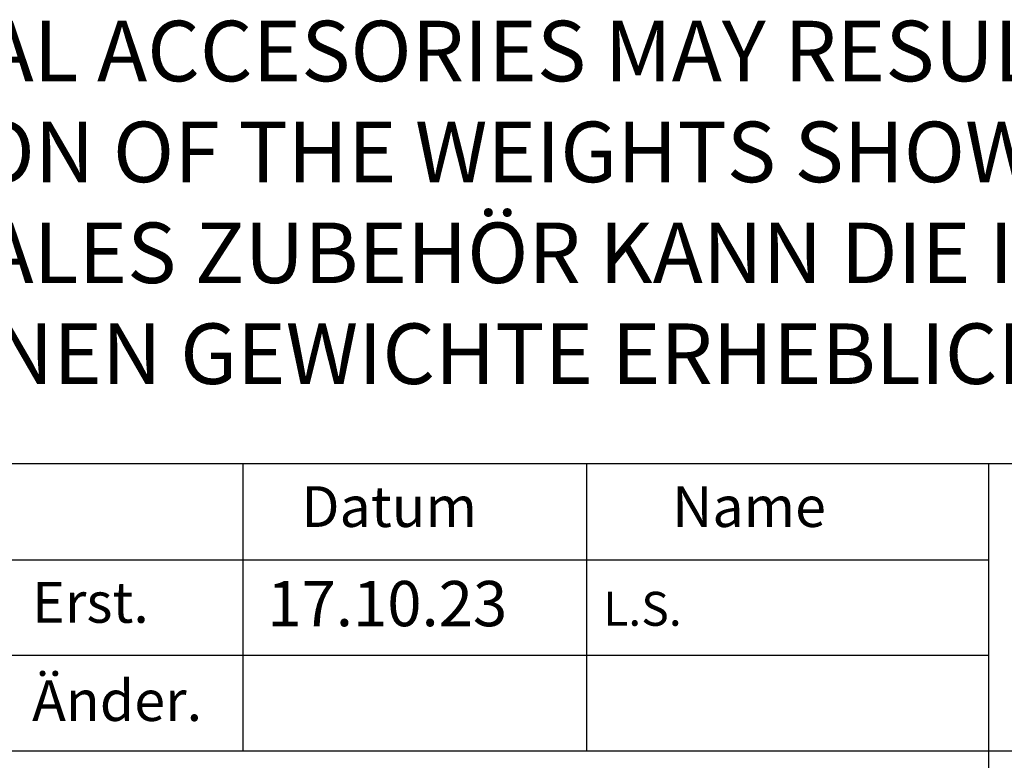
# Model space of a CAD drawing. Units: millimetres. Extents: x -3466 to 13204, y -2348 to 9609.
# Drawn here: x 9180 to 10481, y -1095 to -116 of the extents above; entities that cross this region are included whole.
import ezdxf

# ---------------------------------------------------------------- set-up
doc = ezdxf.new("R2010")
doc.units = ezdxf.units.MM
doc.layers.add('1', color=7, linetype='Continuous')
doc.layers.add('Predefinito', color=7, linetype='Continuous')
doc.styles.add('CONVERTER_12', font='txt.shx', dxfattribs={"width": 0.81})
doc.styles.add('CONVERTER_14', font='txt.shx', dxfattribs={"width": 0.9})

msp = doc.modelspace()

# ---------------------------------------------------------------- linework, layer by layer
at = {"layer": '1', "color": 7, "linetype": 'Continuous'}
for p, q in [((13048.535, -702.888), (7513.39, -702.888)), ((13048.535, -1082.638), (9163.162, -1082.638))]:
    msp.add_line(p, q, dxfattribs=at)
at = {"layer": '1', "color": 0, "linetype": 'Continuous'}
for p, q in [((9474.926, -702.888), (9474.926, -1082.638)), ((9929.107, -702.888), (9929.107, -1082.638)), ((10461.079, -2348.472), (10461.079, -702.888)), ((9163.162, -829.471), (10461.079, -829.471)), ((10461.079, -956.054), (7513.39, -956.054))]:
    msp.add_line(p, q, dxfattribs=at)

# ---------------------------------------------------------------- texts
at = {"attachment_point": 1}
for s, width, insert, char_height in [('17.10.23', 383.36255, (9507.107, -857.482), 59.8394), ('L.S.', 483.62125, (9951.149, -871.838), 44.8796)]:
    msp.add_mtext_dynamic_manual_height_columns(s, width=width, gutter_width=373.996, heights=[0], dxfattribs=dict(at, insert=insert, char_height=char_height))
at = {"layer": '1', "color": 0, "char_height": 53.8555, "line_spacing_factor": 1.320528}
for s, insert, attachment_point, style in [('Datum', (9668.207, -766.179), 5, 'CONVERTER_14'), ('Name', (10143.93, -766.179), 5, 'CONVERTER_14'), ('Erst.', (9196.268, -892.763), 4, 'CONVERTER_12'), ('Änder.', (9196.268, -1022.603), 4, 'CONVERTER_12')]:
    msp.add_mtext(s, dxfattribs=dict(at, insert=insert, attachment_point=attachment_point, style=style))
at = {"layer": 'Predefinito', "insert": (8724.687, -117.089), "char_height": 80, "width": 9886.52475, "attachment_point": 1}
msp.add_mtext('{\\fArial|b0|i0|c0|p34;\\C7;OPTIONAL ACCESORIES MAY RESULT IN A SUBSTANTIAL\\PVARIATION OF THE WEIGHTS SHOW IN TABLE/\\POPTIONALES ZUBEHÖR KANN DIE IN DER TABELLE\\PANGEBENEN GEWICHTE ERHEBLICH VERÄNDERN}', dxfattribs=at)

doc.saveas('drawing.dxf')
